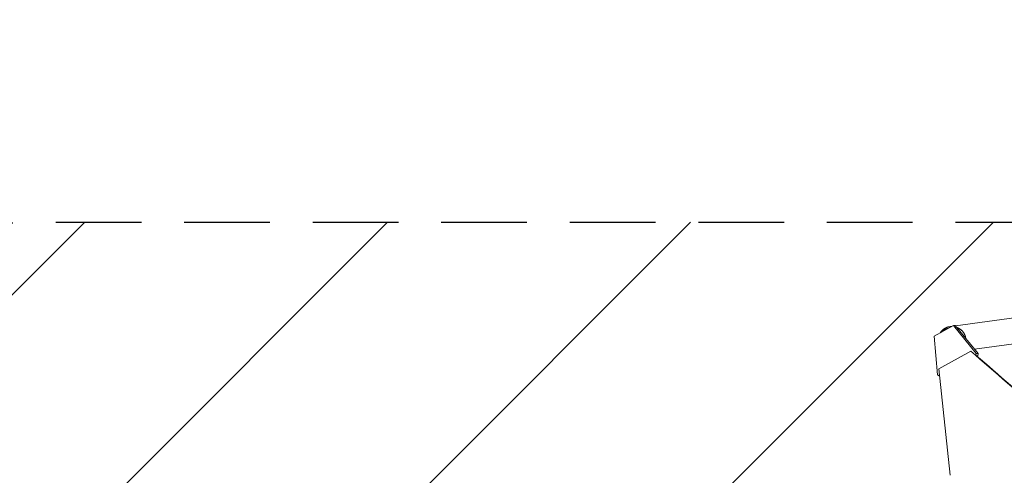
# Model space of a CAD drawing. Units: millimetres. Extents: x -3607 to 3963, y -3526 to 3764.
# Drawn here: x -2148 to -688, y 1166 to 1841 of the extents above; entities that cross this region are included whole.
import ezdxf

# ---------------------------------------------------------------- set-up
doc = ezdxf.new("R2010")
doc.units = ezdxf.units.MM
doc.header["$LTSCALE"] = 20
doc.linetypes.add('HIDDEN', pattern=[9.524999999999999, 6.35, -3.175])
for name, color, linetype in [('2d', 230, 'Continuous'), ('EN-Free_Space', 10, 'HIDDEN'), ('EN-Free_Space_Hatch', 10, 'HIDDEN'), ('EN-SafetyZone', 93, 'HIDDEN')]:
    doc.layers.add(name, color=color, linetype=linetype)

msp = doc.modelspace()

# ---------------------------------------------------------------- hatches: boundary and pattern name
at = {"layer": 'EN-Free_Space_Hatch'}
h = msp.add_hatch(dxfattribs=at)
h.set_pattern_fill('ANSI31', color=256, scale=100)
h.set_pattern_definition([(45, (0, 0), (-224.5064030267288, 224.5064030267288), [])])
h.paths.add_polyline_path([(3377.124313025025, -1269.253833331519), (2456.257130719273, 325.7349134448036, 0.4142135623730937), (1090.231726934835, 691.7603172292329), (986.8445226131998, 632.0696869833732, 0.3877482056858328), (-8.999999999998181, 1541.000006072071), (-2107.011993269791, 1541.000006072077, 0.414213562373095), (-3107.011993269793, 541.0000060720797, 0.4142135623730953), (-2107.011993269796, -458.9999939279235), (-9.000000000002274, -458.9999939279296, 0.06066774755262074), (231.0078360209709, -429.7709445895841, 0.1195962656644519), (363.8556984871957, -882.3136167071641), (1284.722880792947, -2477.302363483489, 0.4142135623730941), (2650.748284577387, -2843.327767267918), (3011.098909240594, -2635.279237115963, 0.4142135623730961)])

# ---------------------------------------------------------------- linework, layer by layer
at = {"layer": '2d', "lineweight": 0}
for p, q in [((-760.5488581928805, 1387.056247514119), (-589.6052030301532, 1410.65109363439)), ((-763.5836570156885, 1387.556653527995), (-792.233351052249, 1371.863989631808)), ((-760.9602886990215, 1387.556721210265), (-763.5836570156885, 1387.556653527995)), ((-729.5661610145664, 1346.1769753), (-763.5836570156885, 1387.556653527995)), ((-760.9602886990215, 1387.556721210265), (-726.9427926978996, 1346.17704298227)), ((-772.4637833573343, 1383.151070880381), (-771.1982866931721, 1383.484301182958)), ((-768.8807519800594, 1385.906220906745), (-765.8273839174826, 1386.327668251582)), ((-732.2272091533495, 1352.60513082689), (-560.2429952204163, 1376.343602190454)), ((-792.233351052249, 1371.863989631808), (-787.1147226287103, 1314.655164492271)), ((-785.1353653420529, 1323.465213783847), (-737.8055874488905, 1349.389759288968)), ((-737.8055874488905, 1349.389759288968), (-737.1235116865572, 1349.389776886358)), ((-729.5661610145664, 1346.1769753), (-730.0207736648341, 1343.295720825663)), ((-726.9427926978996, 1346.17704298227), (-729.5661610145664, 1346.1769753)), ((-729.22925494935, 1342.751131123975), (-727.4833358556283, 1342.751176168266)), ((-727.4833358556283, 1342.751176168266), (-728.5494622247944, 1342.167213115787)), ((-727.4833358556283, 1342.751176168266), (-726.9427926978996, 1346.17704298227)), ((-784.5331422691172, 1312.939418384519), (-787.1147226287103, 1314.655164492271)), ((-768.4571827647878, 1165.670902370299), (-785.1353653420529, 1323.465213783848)), ((-784.5331422691172, 1312.939418384519), (-784.0507608910007, 1313.203639315706)), ((-784.022835262313, 1312.939431550317), (-784.533142269117, 1312.939418384519))]:
    msp.add_line(p, q, dxfattribs=at)
at = {"layer": '2d', "lineweight": 0, "extrusion": (0, 0, -1)}
for centre, major_axis, start_param, end_param in [((-6825.731319093108, -8450.260171396565), (0.3129920012888761, -12131.58647155607), -2.511150278188035, -2.498046501481539), ((-6824.891841236214, -8450.260149745292), (0.3129920012788716, -12131.58647156484), -2.510298624109208, -2.498046501481544)]:
    msp.add_ellipse(centre, major_axis=major_axis, ratio=0.8513034399208678, start_param=start_param, end_param=end_param, dxfattribs=at)
at = {"layer": '2d', "lineweight": 0}
for points, weights in [([(-782.9124828748365, 1376.969428152099), (-782.6941391847286, 1377.328139095708), (-782.4651899940695, 1377.675749340825), (-782.2267550153283, 1378.012237678423)], [0.9382846803886707, 0.9581791699683349, 0.9787509431721113, 1]), ([(-782.2267550153283, 1378.012237678423), (-779.0158350882709, 1382.543607673389), (-773.5372534514495, 1386.011705236471), (-766.2350757116001, 1386.104358002957)], [1, 0.7737745689198515, 0.6243160563408006, 0.5516244622628471]), ([(-771.0531029879235, 1383.465318207505), (-775.1498014833842, 1382.714990641962), (-778.5409590427794, 1380.763487805622), (-780.9900251835518, 1378.022440528617)], [0.5063123228139357, 0.5197556088285555, 0.5546714110861538, 0.6110597295867304]), ([(-758.7543740453686, 1384.873395001787), (-750.7746624460053, 1382.066553167952), (-745.9759766242632, 1375.746951609033), (-745.2243771905239, 1368.415190192686)], [0.5075771658155811, 0.4827245214533646, 0.5190082518413406, 0.6164283569795089])]:
    msp.add_rational_spline(points, weights, degree=3, dxfattribs=at)
at = {"layer": 'EN-Free_Space', "flags": 128}
msp.add_lwpolyline([(-8.999999999998181, 1541.000006072071, -0.387748205685833), (986.8445226131998, 632.0696869833732), (1090.231726934832, 691.7603172292313, -0.4142135623730949), (2456.257130719273, 325.7349134448036), (3377.124313025025, -1269.25383333152, -0.4142135623730955), (3011.098909240596, -2635.279237115962), (2650.748284577387, -2843.327767267918, -0.4142135623730945), (1284.722880792947, -2477.302363483489), (363.8556984871966, -882.3136167071666, -0.1195962656644528), (231.0078360209704, -429.7709445895835, -0.06066774755262077), (-9.000000000002501, -458.9999939279296), (-2107.011993269797, -458.9999939279232, -0.414213562373095), (-3107.011993269793, 541.0000060720797, -0.414213562373095), (-2107.011993269791, 1541.000006072077)], format="xyb", close=True, dxfattribs=at)
at = {"layer": 'EN-SafetyZone', "flags": 128}
msp.add_lwpolyline([(1782.799679191411, 3008.04210690428, -0.007412233727558607), (1824.08495697148, 2991.513584893532, -0.156015517473984), (2615.500260210849, 2534.586609920868, -0.07135813828410183), (2914.096847524863, 2230.779395581426, -0.0313547259365617), (3044.285560122701, 2095.22980997795, -0.2737420691056718), (3832.877773428357, 762.7724374654722), (3832.877773428359, 319.2359577375705, -0.1285827150762666), (3638.316968108784, -424.8144042708909, -0.1265965180412238), (3589.297338767829, -1170.803177873479), (3828.739782267027, -1585.863789784384, -0.4142135623731943), (3462.714378482769, -2951.889193569119), (3080.923596908453, -3172.316204085253), (2698.57223205928, -3392.022037477307, -0.4142135623730546), (1332.546828274954, -3025.996633692812), (1116.726091164966, -2652.184151691355, -0.2209668652551182), (-139.4993289338045, -2902.568939332474, -0.2031777463536153), (-1675.962148404841, -1760.738362196974, -0.1260146193364484), (-1884.448418856867, -1035.935029188555, -0.08015678906461446), (-2255.656476499789, -734.9953956261156), (-2607.011198933238, -734.9953956261147, -0.4142135623730949), (-3607.011198933235, 265.0046043738876), (-3607.011198933234, 816.9988175139679, -0.4142135623730954), (-2607.01119893323, 1816.998817513966), (-2255.389046873811, 1816.998817513965, -0.1113052961681644), (-1718.215172486948, 2199.875662721064, -0.6337953443273546)], format="xyb", close=True, dxfattribs=at)

doc.saveas('drawing.dxf')
